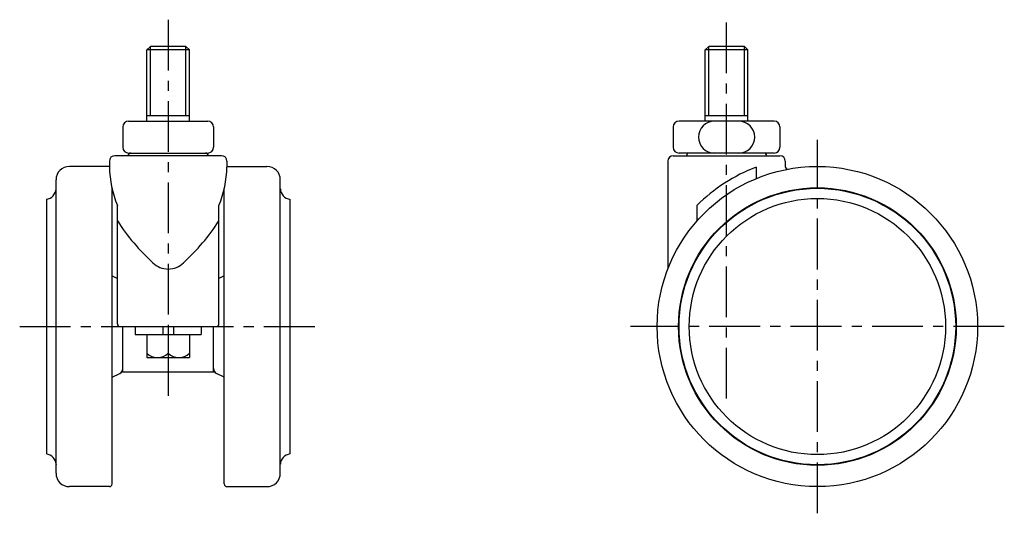
# Model space of a CAD drawing. Extents: x 10 to 442, y 10 to 312.
# Drawn here: x 258 to 442, y 127 to 219 of the extents above; entities that cross this region are included whole.
import ezdxf

# ---------------------------------------------------------------- set-up
doc = ezdxf.new("R2010")
doc.units = 0
doc.header["$MEASUREMENT"] = 0
doc.linetypes.add('CENTER', pattern=[50.8, 31.75, -6.35, 6.35, -6.35])
for name, color, linetype in [('1', 7, 'CONTINUOUS'), ('2', 4, 'CONTINUOUS'), ('4', 1, 'CENTER')]:
    doc.layers.add(name, color=color, linetype=linetype)

msp = doc.modelspace()

# ---------------------------------------------------------------- linework, layer by layer
at = {"layer": '1', "linetype": 'Continuous'}
for p, q in [((282.14, 214.04), (281.47, 213.36)), ((288.79, 214.04), (282.14, 214.04)), ((288.79, 214.04), (289.47, 213.36)), ((386.71, 214.04), (386.03, 213.36)), ((393.36, 214.04), (386.71, 214.04)), ((393.36, 214.04), (394.03, 213.36)), ((289.47, 213.36), (281.47, 213.36)), ((281.47, 200.04), (281.47, 213.36)), ((289.47, 200.04), (289.47, 213.36)), ((386.03, 200.04), (386.03, 213.36)), ((394.03, 213.36), (386.03, 213.36)), ((394.03, 200.04), (394.03, 213.36)), ((289.47, 201.04), (281.47, 201.04)), ((394.03, 201.04), (386.03, 201.04)), ((278.07, 200.04), (292.87, 200.04)), ((398.93, 200.04), (381.13, 200.04)), ((276.97, 198.94), (276.97, 195.14)), ((293.97, 198.94), (293.97, 195.14)), ((380.03, 198.94), (380.03, 195.14)), ((400.03, 198.94), (400.03, 195.14)), ((278.07, 194.04), (292.87, 194.04)), ((398.93, 194.04), (381.13, 194.04)), ((274.47, 192.54), (274.47, 191.42)), ((295.47, 193.54), (275.47, 193.54)), ((296.47, 192.54), (296.47, 191.42)), ((379.03, 192.54), (379.03, 172.31)), ((380.03, 193.54), (400.03, 193.54)), ((401.03, 192.54), (401.03, 191.54)), ((274.47, 191.54), (266.97, 191.54)), ((296.47, 191.54), (303.97, 191.54)), ((395.58, 191.42), (395.58, 189.27)), ((264.47, 134.04), (264.47, 189.04)), ((306.47, 134.04), (306.47, 189.04)), ((274.97, 132.04), (274.97, 187.35)), ((295.97, 132.04), (295.97, 187.35)), ((262.67, 185.42), (262.67, 137.67)), ((308.27, 185.42), (308.27, 137.67)), ((275.97, 162.04), (275.97, 184.25)), ((294.97, 162.04), (294.97, 184.25)), ((384.49, 184.25), (384.49, 181.33)), ((274.97, 171.04), (275.97, 170.54)), ((295.97, 171.04), (294.97, 170.54)), ((276.47, 161.54), (294.47, 161.54)), ((276.97, 153.04), (276.97, 161.54)), ((279.27, 161.54), (279.27, 160.04)), ((284.47, 161.54), (284.47, 160.04)), ((286.47, 161.54), (286.47, 160.04)), ((291.67, 161.54), (291.67, 160.04)), ((293.97, 153.04), (293.97, 161.54)), ((279.27, 160.04), (291.67, 160.04)), ((281.47, 160.04), (281.47, 155.74)), ((285.47, 160.04), (285.47, 156.54)), ((289.47, 160.04), (289.47, 155.74)), ((281.47, 155.74), (289.47, 155.74)), ((276.75, 153.04), (294.18, 153.04)), ((274.97, 152.04), (276.42, 152.76)), ((295.97, 152.04), (294.52, 152.76)), ((274.47, 131.54), (266.97, 131.54)), ((296.47, 131.54), (303.97, 131.54))]:
    msp.add_line(p, q, dxfattribs=at)
for radius in [30, 26, 25.9, 24]:
    msp.add_circle((407.03, 161.54), radius, dxfattribs=at)
for centre, radius, start, end in [((278.07, 198.94), 1.1, 90, 180), ((292.87, 198.94), 1.1, 0, 90), ((381.13, 198.94), 1.1, 90, 180), ((387.77, 197.04), 3, 90, 270), ((392.3, 197.04), 3, 270, 90), ((398.93, 198.94), 1.1, 0, 90), ((278.07, 195.14), 1.1, 180, 270), ((278.47, 193.54), 0.5, 90, 180), ((292.47, 193.54), 0.5, 0, 90), ((292.87, 195.14), 1.1, 270, 0), ((381.13, 195.14), 1.1, 180, 270), ((383.03, 193.54), 0.5, 90, 180), ((397.03, 193.54), 0.5, 0, 90), ((398.93, 195.14), 1.1, 270, 0), ((275.47, 192.54), 1, 90, 180), ((295.47, 192.54), 1, 0, 90), ((380.03, 192.54), 1, 90, 180), ((400.03, 192.54), 1, 0, 90), ((266.97, 189.04), 2.5, 90, 180), ((293.92, 191.75), 19.46, 180.9659, 202.6654), ((277.01, 191.75), 19.46, 337.3346, 359.0341), ((303.97, 189.04), 2.5, 0, 90), ((407.03, 161.54), 32, 110.975, 134.7924), ((401.53, 191.54), 0.5, 180, 280.3889), ((262.43, 187.44), 2.04, 276.7179, 357.3197), ((264.57, 187.34), 0.1, 167.5823, 177.3197), ((306.37, 187.34), 0.1, 2.6803, 12.4177), ((308.51, 187.44), 2.04, 182.6803, 263.2821), ((308.31, 202.03), 38.39, 212.6251, 227.9825), ((262.63, 202.03), 38.39, 312.0175, 327.3749), ((285.47, 176.31), 4, 224.461, 315.539), ((276.47, 162.04), 0.5, 180, 270), ((294.47, 162.04), 0.5, 270, 0), ((283.47, 158.64), 2.9, 226.3972, 313.6028), ((287.47, 158.64), 2.9, 226.3972, 313.6028), ((275.97, 153.66), 1, 296.5651, 0), ((294.97, 153.66), 1, 180, 243.4349), ((262.43, 135.64), 2.04, 2.6803, 83.2821), ((308.51, 135.64), 2.04, 96.7179, 177.3197), ((264.57, 135.74), 0.1, 182.6803, 192.4177), ((306.37, 135.74), 0.1, 347.5823, 357.3197), ((266.97, 134.04), 2.5, 180, 270), ((303.97, 134.04), 2.5, 270, 0), ((274.47, 132.04), 0.5, 270, 0), ((296.47, 132.04), 0.5, 180, 270)]:
    msp.add_arc(centre, radius, start, end, dxfattribs=at)
at = {"layer": '2', "linetype": 'Continuous'}
for p, q in [((282.14, 201.04), (282.14, 214.04)), ((288.79, 201.04), (288.79, 214.04)), ((386.71, 201.04), (386.71, 214.04)), ((393.36, 201.04), (393.36, 214.04))]:
    msp.add_line(p, q, dxfattribs=at)
at = {"layer": '4', "linetype": 'CENTER', "ltscale": 0.3}
for p, q in [((285.47, 219.04), (285.47, 148.04)), ((390.03, 148.04), (390.03, 219.04)), ((407.03, 126.54), (407.03, 196.54)), ((257.67, 161.54), (313.27, 161.54)), ((442.03, 161.54), (372.03, 161.54))]:
    msp.add_line(p, q, dxfattribs=at)

doc.saveas('drawing.dxf')
